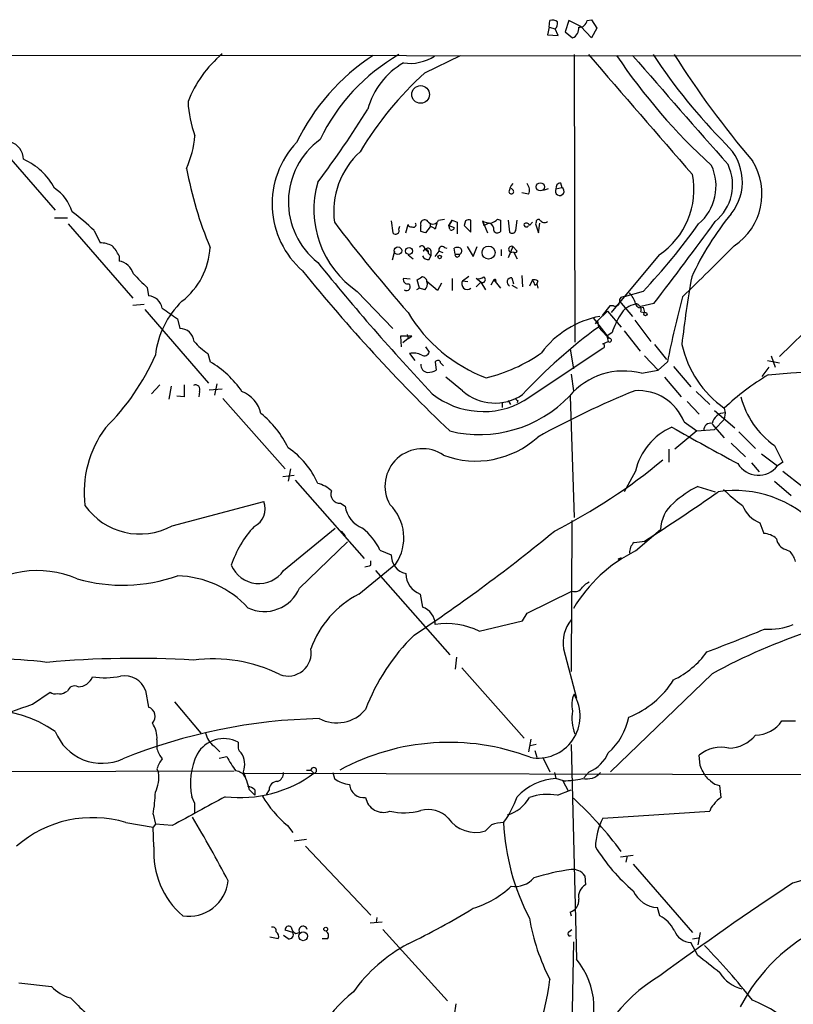
# Model space of a CAD drawing. Extents: x 13 to 1077, y 1 to 884.
# Drawn here: x 316 to 402, y 748 to 858 of the extents above; entities that cross this region are included whole.
import ezdxf

# ---------------------------------------------------------------- set-up
doc = ezdxf.new("R2010")
doc.units = 0
doc.header["$MEASUREMENT"] = 0
doc.layers.add('MAIN', color=5, linetype='CONTINUOUS')

msp = doc.modelspace()

# ---------------------------------------------------------------- linework, layer by layer
at = {"layer": 'MAIN'}
for p, q in [((374.8193, 857.3346), (374.904, 858.0966)), ((377.0207, 858.0966), (376.5973, 856.8266)), ((378.3753, 857.4193), (377.0207, 858.0966)), ((379.0527, 858.0966), (379.5607, 858.1813)), ((379.5607, 858.1813), (380.1533, 857.2499)), ((374.8193, 857.3346), (374.65, 856.4879)), ((374.8193, 857.3346), (375.4967, 857.1653)), ((375.8353, 856.4033), (375.4967, 857.1653)), ((379.5607, 856.1493), (378.3753, 857.4193)), ((380.1533, 857.2499), (379.5607, 856.1493)), ((374.65, 856.4879), (375.8353, 856.4033)), ((376.5973, 856.8266), (377.444, 856.1493)), ((201.5067, 854.2866), (489.0347, 854.1173)), ((360.934, 852.2546), (364.9133, 854.2019)), ((377.6133, 854.2866), (377.698, 822.1979)), ((312.5893, 845.0579), (319.7013, 836.9299)), ((370.84, 839.1313), (370.586, 839.3853)), ((374.7347, 839.3006), (374.142, 839.1313)), ((375.5813, 839.3006), (376.2587, 839.4699)), ((376.0893, 839.9779), (376.2587, 839.4699)), ((372.5333, 838.7079), (371.7713, 838.8773)), ((319.6167, 836.0833), (321.056, 836.0833)), ((321.1407, 835.4059), (328.3373, 827.1086)), ((357.2087, 835.7446), (357.378, 834.3899)), ((358.0553, 834.8133), (358.14, 835.1519)), ((358.8173, 834.3899), (359.0713, 835.3213)), ((360.5107, 834.5593), (360.5107, 835.2366)), ((361.5267, 835.0673), (361.0187, 834.3899)), ((361.5267, 835.4906), (361.5267, 835.0673)), ((362.2887, 835.4906), (362.1193, 834.8133)), ((362.458, 835.8293), (363.1353, 835.9139)), ((363.982, 835.8293), (363.6433, 835.2366)), ((363.6433, 835.2366), (363.982, 835.8293)), ((363.6433, 835.2366), (364.236, 834.9826)), ((363.728, 834.8133), (363.6433, 835.2366)), ((363.982, 835.8293), (364.5747, 835.5753)), ((364.5747, 835.5753), (364.5747, 834.3053)), ((365.506, 835.7446), (365.3367, 835.2366)), ((365.3367, 835.2366), (366.0987, 834.4746)), ((366.0987, 834.4746), (366.0987, 835.8293)), ((367.3687, 835.7446), (367.9613, 834.3899)), ((367.3687, 835.7446), (367.538, 835.2366)), ((368.1307, 835.4906), (367.538, 835.2366)), ((369.062, 835.9139), (369.4007, 835.8293)), ((369.4007, 835.8293), (369.4007, 834.5593)), ((370.2473, 835.8293), (370.4167, 834.4746)), ((371.094, 834.6439), (371.2633, 835.8293)), ((372.618, 835.2366), (372.9567, 835.5753)), ((373.38, 835.5753), (373.2953, 835.4059)), ((373.2953, 835.4059), (373.634, 834.3899)), ((373.634, 834.3899), (373.8033, 835.4906)), ((324.0193, 834.6439), (324.6967, 833.2893)), ((363.1353, 832.7813), (363.3893, 832.6966)), ((365.6753, 832.8659), (366.3527, 831.7653)), ((366.3527, 831.7653), (366.776, 832.8659)), ((370.7553, 832.8659), (370.2473, 831.5959)), ((370.7553, 832.8659), (371.2633, 832.3579)), ((326.8133, 831.8499), (326.8133, 831.2573)), ((357.5473, 832.3579), (357.2933, 831.3419)), ((359.0713, 831.9346), (359.664, 831.5113)), ((361.0187, 832.5273), (361.2727, 832.2733)), ((361.3573, 832.1039), (361.6113, 831.8499)), ((361.442, 831.4266), (361.6113, 831.8499)), ((361.6113, 832.4426), (361.6113, 831.8499)), ((362.1193, 831.7653), (362.5427, 832.3579)), ((362.5427, 832.3579), (362.966, 832.1886)), ((364.3207, 832.0193), (364.236, 832.6966)), ((364.3207, 832.0193), (364.8287, 832.0193)), ((369.4853, 832.5273), (369.4853, 831.8499)), ((370.84, 832.2733), (371.2633, 831.5113)), ((387.096, 831.9346), (381.762, 825.4999)), ((365.1673, 829.0559), (365.8447, 829.5639)), ((371.7713, 829.6486), (371.856, 828.3786)), ((359.3253, 829.2253), (358.5633, 829.3099)), ((360.3413, 828.2093), (360.0873, 829.1406)), ((362.3733, 827.9553), (361.188, 828.9713)), ((362.7967, 828.8019), (362.3733, 827.9553)), ((363.982, 829.3099), (363.982, 827.9553)), ((365.1673, 829.0559), (365.76, 828.9713)), ((367.1993, 828.8866), (366.6913, 829.3099)), ((367.1993, 828.8866), (366.6913, 828.3786)), ((367.1993, 828.8866), (367.7073, 828.0399)), ((368.6387, 829.1406), (368.3, 828.5479)), ((368.6387, 829.1406), (369.4007, 828.2093)), ((368.6387, 829.1406), (368.8927, 828.9713)), ((368.6387, 829.1406), (368.8927, 828.9713)), ((370.6707, 829.3946), (370.84, 828.7173)), ((370.6707, 828.5479), (371.2633, 828.2093)), ((372.9567, 829.1406), (372.618, 828.4633)), ((373.2107, 828.5479), (373.4647, 828.7173)), ((373.5493, 829.0559), (373.4647, 828.7173)), ((373.4647, 828.7173), (373.5493, 828.2093)), ((329.946, 828.2939), (330.1153, 827.3626)), ((353.3987, 827.8706), (357.378, 823.7219)), ((360.3413, 828.2093), (360.0027, 828.0399)), ((360.934, 828.0399), (360.3413, 828.2093)), ((385.318, 827.8706), (383.2013, 827.2779)), ((328.3373, 826.3466), (329.6073, 826.4313)), ((381.5927, 826.2619), (380.746, 825.1613)), ((382.016, 826.2619), (381.5927, 826.2619)), ((382.6933, 826.7699), (384.1327, 825.0766)), ((386.5033, 826.5159), (385.064, 826.1773)), ((329.692, 825.8386), (336.804, 817.6259)), ((380.238, 824.5686), (381.3387, 825.6693)), ((381.3387, 825.6693), (382.8627, 823.8913)), ((385.064, 825.5846), (385.4873, 825.4999)), ((385.318, 826.0926), (385.4873, 825.4999)), ((333.3327, 824.8226), (333.5867, 823.7219)), ((379.73, 824.9073), (381.508, 822.6213)), ((379.984, 824.2299), (380.238, 824.5686)), ((380.238, 824.5686), (380.3227, 823.8913)), ((384.3867, 824.6533), (386.1647, 822.2826)), ((405.0453, 824.9919), (400.558, 820.5893)), ((359.4947, 822.8753), (358.2247, 822.8753)), ((358.2247, 822.8753), (358.3093, 821.6899)), ((358.9867, 823.0446), (359.0713, 822.6213)), ((359.0713, 822.6213), (359.4947, 822.8753)), ((380.3227, 823.8913), (381.254, 822.8753)), ((381.8467, 823.2986), (381.254, 822.8753)), ((381.254, 822.8753), (381.508, 822.6213)), ((381.254, 822.8753), (381.4233, 822.2826)), ((383.2013, 823.4679), (384.9793, 821.1819)), ((359.0713, 822.6213), (358.4787, 822.1133)), ((380.8307, 822.0286), (381.4233, 822.2826)), ((386.588, 821.9439), (387.9427, 820.2506)), ((336.7193, 820.9279), (336.9733, 819.9966)), ((359.2407, 820.9279), (359.8333, 820.1659)), ((361.0187, 821.6899), (361.442, 821.0973)), ((372.0253, 815.6786), (380.8307, 821.5206)), ((377.19, 821.4359), (377.5287, 819.2346)), ((385.4873, 820.6739), (387.0113, 819.0653)), ((399.6267, 820.6739), (400.05, 819.4039)), ((362.1193, 819.9966), (362.204, 819.0653)), ((362.712, 819.9119), (363.0507, 819.5733)), ((388.0273, 819.9966), (387.0113, 819.0653)), ((399.2033, 820.1659), (400.558, 819.9119)), ((377.2747, 818.6419), (377.5287, 816.7793)), ((385.1487, 818.7266), (387.0113, 819.0653)), ((388.7047, 819.4886), (390.652, 817.2026)), ((398.6107, 818.3879), (399.3727, 819.4039)), ((331.3853, 817.4566), (330.454, 816.4406)), ((334.0947, 817.4566), (334.0947, 816.1019)), ((337.7353, 817.5413), (337.4813, 816.2713)), ((365.1673, 816.7793), (363.3047, 818.3033)), ((387.6887, 818.3033), (389.5513, 816.1019)), ((332.4013, 815.8479), (332.6553, 817.2873)), ((335.788, 816.6946), (335.7033, 816.1019)), ((338.328, 816.9486), (336.8887, 816.8639)), ((391.2447, 816.6946), (392.7687, 815.2553)), ((334.0947, 816.1019), (333.248, 816.1866)), ((338.4127, 815.9326), (345.3553, 808.0586)), ((369.57, 815.5093), (369.57, 814.9166)), ((370.2473, 815.6786), (370.5013, 815.2553)), ((371.348, 815.6786), (371.2633, 815.4246)), ((377.19, 816.1866), (377.6133, 802.6399)), ((390.2287, 815.5939), (391.5833, 814.1546)), ((393.2767, 814.5779), (395.5627, 812.6306)), ((394.3773, 814.8319), (394.462, 814.3239)), ((394.462, 814.3239), (394.3773, 813.5619)), ((389.89, 813.3079), (391.3293, 812.2919)), ((393.0227, 813.0539), (394.3773, 811.5299)), ((394.3773, 813.5619), (393.2767, 812.4613)), ((391.3293, 812.2919), (388.874, 810.2599)), ((391.3293, 812.2919), (393.2767, 812.4613)), ((395.986, 812.2073), (397.8487, 810.3446)), ((395.1393, 810.9373), (396.748, 809.4133)), ((388.1967, 810.2599), (388.1967, 808.8206)), ((398.526, 809.7519), (400.304, 808.3973)), ((399.9653, 810.6833), (400.8967, 808.8206)), ((397.4253, 808.7359), (398.272, 807.7199)), ((400.8967, 808.8206), (400.304, 808.3973)), ((345.948, 808.0586), (345.694, 806.7039)), ((384.4713, 807.8046), (383.2013, 805.5186)), ((400.8967, 807.8046), (403.098, 806.1113)), ((345.1013, 807.2119), (346.3713, 807.3813)), ((346.456, 806.7886), (354.1607, 798.0679)), ((399.9653, 806.7039), (401.828, 805.0953)), ((391.414, 806.1113), (393.3613, 805.5186)), ((332.74, 801.7086), (342.9847, 804.4179)), ((351.536, 804.2486), (352.044, 803.9099)), ((377.3593, 802.3013), (377.2747, 785.4526)), ((398.3567, 802.0473), (398.78, 800.8619)), ((345.186, 796.7133), (350.9433, 801.4546)), ((351.6207, 801.1159), (352.044, 800.6079)), ((384.4713, 798.9146), (387.2653, 801.2853)), ((346.964, 794.7659), (352.298, 799.9306)), ((355.9387, 798.9993), (357.2087, 798.4913)), ((401.2353, 799.0839), (401.7433, 798.8299)), ((354.9227, 797.3059), (354.9227, 797.8139)), ((382.8627, 798.1526), (382.524, 797.9833)), ((382.524, 797.9833), (382.8627, 798.1526)), ((353.568, 794.0886), (357.7167, 797.4753)), ((355.4307, 796.7133), (363.728, 787.3153)), ((372.364, 791.9719), (377.3593, 794.4273)), ((360.426, 794.0886), (360.68, 792.6493)), ((367.03, 789.9399), (371.856, 791.1253)), ((371.856, 791.1253), (372.364, 791.9719)), ((376.428, 787.9926), (377.8673, 782.4893)), ((364.49, 787.0613), (364.3207, 785.7066)), ((365.0827, 785.8759), (372.0253, 778.0019)), ((393.0227, 785.1986), (381.6773, 774.2766)), ((329.7767, 783.3359), (330.1153, 781.4733)), ((317.1613, 781.8119), (319.1087, 783.1666)), ((320.802, 783.1666), (321.056, 783.2513)), ((332.994, 782.0659), (335.9573, 778.5946)), ((400.812, 779.9493), (402.336, 779.9493)), ((331.0467, 777.8326), (331.0467, 776.8166)), ((372.7873, 777.9173), (372.5333, 776.4779)), ((337.3967, 777.1553), (338.074, 776.4779)), ((373.38, 777.3246), (372.7027, 777.1553)), ((377.2747, 777.3246), (377.8673, 753.3639)), ((337.9893, 775.8006), (338.836, 775.9699)), ((373.2107, 776.6473), (373.4647, 775.8853)), ((374.142, 775.8006), (374.904, 774.2766)), ((391.668, 774.9539), (391.5833, 776.1393)), ((331.0467, 774.6153), (331.216, 774.1919)), ((266.2767, 774.1919), (339.6827, 774.3613)), ((340.614, 774.1073), (422.4867, 773.9379)), ((347.726, 774.4459), (348.234, 774.4459)), ((348.234, 774.4459), (348.5727, 774.1073)), ((350.6893, 774.1919), (350.8587, 773.5146)), ((375.412, 774.1919), (375.5813, 773.5146)), ((376.428, 773.2606), (375.5813, 773.5146)), ((379.3067, 774.2766), (378.714, 773.5993)), ((376.3433, 773.2606), (376.936, 772.1599)), ((394.0387, 771.3979), (393.8693, 772.7526)), ((335.28, 770.7206), (334.9413, 771.4826)), ((341.376, 772.2446), (341.9687, 771.6519)), ((341.9687, 772.2446), (341.9687, 771.6519)), ((343.5773, 772.2446), (343.2387, 771.7366)), ((375.7507, 771.6519), (377.2747, 772.2446)), ((330.6233, 769.5353), (330.8773, 768.4346)), ((380.8307, 769.1119), (392.7687, 769.8739)), ((327.5753, 768.6039), (330.6233, 768.0959)), ((330.8773, 768.4346), (330.6233, 768.0959)), ((330.708, 765.8946), (330.6233, 768.0959)), ((332.74, 768.2653), (330.8773, 768.4346)), ((345.6093, 768.2653), (346.202, 767.5033)), ((346.3713, 766.5719), (347.726, 766.7413)), ((347.6413, 765.9793), (354.9227, 758.2746)), ((382.778, 764.7939), (384.2173, 764.9633)), ((383.54, 764.8786), (383.3707, 764.2013)), ((384.2173, 763.9473), (390.8213, 756.3273)), ((378.7987, 762.6773), (378.8833, 761.6613)), ((387.1807, 758.1899), (386.9267, 759.1213)), ((355.6, 758.0206), (355.5153, 757.4279)), ((377.19, 758.6133), (377.2747, 758.1899)), ((354.838, 757.4279), (356.1927, 757.5126)), ((344.5933, 755.6499), (343.662, 755.8193)), ((345.694, 755.6499), (345.186, 755.9886)), ((346.202, 756.3273), (345.3553, 756.5813)), ((346.5407, 756.2426), (346.964, 756.3273)), ((356.2773, 756.6659), (363.474, 748.7073)), ((377.0207, 756.4119), (377.3593, 756.6659)), ((391.668, 756.3273), (391.414, 754.9726)), ((350.0967, 755.6499), (349.504, 755.6499)), ((377.5287, 755.3113), (377.0207, 726.1859)), ((391.414, 753.7873), (390.652, 755.2266)), ((390.8213, 755.6499), (391.4987, 755.7346)), ((315.6373, 750.7393), (319.278, 750.3159)), ((364.4053, 748.3686), (364.236, 747.0986))]:
    msp.add_line(p, q, dxfattribs=at)
for centre, radius in [((360.4754, 849.8375), 0.9838), ((373.8453, 839.5317), 0.4548), ((357.9505, 832.4019), 0.4209), ((359.1905, 832.3734), 0.3927), ((368.0655, 832.195), 0.7329), ((362.6031, 831.7109), 0.201), ((385.572, 825.3307), 0.1893), ((349.8849, 756.7083), 0.2158), ((347.3661, 755.9191), 0.4927)]:
    msp.add_circle(centre, radius, dxfattribs=at)
for centre, radius, start, end in [((375.1581, 857.1653), 0.9653, 52.12814, 105.261365), ((378.1966, 858.1928), 0.8615, 264.985608, 353.588566), ((374.9886, 857.758), 0.7807, 310.605275, 12.524827), ((377.0151, 857.1806), 1.1169, 292.581589, 7.925512), ((346.8245, 844.2746), 13.196, 130.081033, 158.84322), ((368.3992, 833.9654), 24.1733, 123.160543, 154.255513), ((368.8258, 835.456), 21.6932, 119.768174, 154.474439), ((359.2654, 858.4452), 5.1381, 262.146192, 302.614021), ((3729.3302, 3747.4086), 4426.441, 220.8135825, 221.0427664), ((438.0555, 891.5199), 67.0463, 213.820995, 227.706393), ((3437.4748, 3515.1129), 4050.1044, 221.0713332, 221.3005154), ((443.2868, 892.2504), 68.3757, 213.726137, 224.534508), ((478.0575, 910.8283), 105.6682, 212.349813, 220.335462), ((362.7559, 846.0096), 8.458, 119.715809, 165.056626), ((387.2611, 823.3934), 39.0651, 132.370977, 149.109666), ((347.1772, 849.5879), 12.6712, 182.490456, 200.129058), ((266.7091, 902.6197), 103.366, 322.756756, 328.226215), ((323.8487, 846.212), 11.4736, 336.225823, 355.076656), ((354.3301, 837.8495), 8.6123, 126.147649, 231.730751), ((314.0455, 842.5562), 2.1003, 1.265878, 71.670298), ((353.8202, 837.6355), 9.9203, 136.491224, 228.929423), ((390.6682, 840.0836), 5.7259, 321.339254, 47.362497), ((313.1905, 835.933), 7.2948, 28.245698, 66.105457), ((359.7627, 836.7833), 8.9856, 132.110441, 187.72611), ((378.2254, 849.8711), 44.652, 190.692323, 202.503107), ((387.9955, 839.5979), 5.4631, 309.885066, 25.215526), ((390.0041, 839.759), 5.2985, 309.317787, 25.139252), ((391.6558, 838.7287), 6.9279, 303.484545, 32.326064), ((382.2097, 839.2233), 8.7751, 303.837659, 11.077391), ((317.0905, 835.4763), 4.6542, 16.018277, 57.127344), ((359.6081, 837.0039), 11.0441, 163.921559, 235.789635), ((372.1993, 838.6752), 1.8892, 139.850375, 171.271131), ((371.4752, 839.1616), 1.1512, 336.790954, 39.462742), ((376.0024, 839.0557), 0.4871, 149.818913, 58.251474), ((376.174, 839.3852), 0.5987, 98.132809, 188.123335), ((370.5976, 839.012), 0.2703, 190.682161, 26.204645), ((308.4608, 819.0789), 22.0076, 45.011966, 53.459336), ((419.8975, 816.1028), 32.0824, 140.507283, 155.35836), ((508.3693, 955.5795), 198.0167, 217.303056, 221.06482), ((359.41, 835.406), 0.3491, 194.040224, 284.040224), ((359.6641, 835.3212), 0.3052, 236.289107, 33.710893), ((360.934, 835.406), 0.4559, 21.799076, 201.810744), ((361.8315, 836.0325), 0.6587, 223.954348, 342.029966), ((361.5689, 834.3474), 0.7211, 40.24709, 93.354797), ((363.9518, 834.9886), 0.2843, 218.071195, 358.790557), ((365.9295, 834.8971), 0.9474, 79.712462, 116.551528), ((368.4152, 837.7475), 2.2598, 242.413275, 267.077961), ((367.9126, 834.784), 0.7395, 349.079064, 72.846573), ((367.8944, 837.1182), 1.6774, 283.993164, 314.113543), ((372.2793, 835.3213), 0.2678, 161.578587, 341.558284), ((372.263, 835.116), 0.3749, 18.763565, 129.349625), ((373.634, 835.6317), 0.2602, 49.410647, 192.519254), ((374.3113, 836.1678), 0.6105, 213.677052, 303.697877), ((337.1078, 873.7166), 66.5288, 316.439886, 324.840718), ((120.2471, 1033.3517), 337.1549, 322.158868, 324.101364), ((357.6825, 834.6562), 0.4045, 221.171268, 22.850829), ((318.4147, 707.4746), 133.8753, 71.443693, 71.672876), ((369.0455, 834.8335), 0.4487, 204.989129, 322.333315), ((370.6989, 834.785), 0.4195, 227.724474, 340.347095), ((324.6648, 830.2834), 3.0061, 62.533077, 89.391974), ((323.3332, 830.2548), 3.8282, 24.624302, 44.763998), ((328.9069, 833.1628), 8.0754, 307.659611, 357.292217), ((360.6207, 832.6373), 0.3143, 297.266131, 152.733869), ((361.3009, 832.3862), 0.3155, 10.298349, 153.434949), ((362.8814, 832.5103), 0.3714, 46.865901, 204.225635), ((364.5746, 832.0619), 0.7194, 61.913927, 118.079046), ((370.6173, 832.5696), 0.3269, 65.026524, 294.973476), ((162.358, 1063.7892), 328.0722, 313.87015, 315.281735), ((361.2827, 832.0374), 0.6312, 197.280921, 284.617437), ((361.05, 832.2052), 0.3236, 341.755439, 151.843149), ((364.5747, 831.9628), 0.2602, 167.459251, 12.540749), ((364.7106, 832.378), 0.3776, 288.223845, 57.534626), ((371.0275, 832.4366), 0.2486, 221.053693, 341.543185), ((326.4182, 829.1971), 2.0977, 17.213575, 79.14377), ((550.899, 994.413), 259.692, 218.970384, 223.260874), ((710.2087, 1210.0805), 538.8513, 224.885409, 225.114577), ((495.9248, 950.3205), 191.1227, 218.956223, 226.236322), ((275.6586, 956.3214), 152.6537, 303.57811, 303.807272), ((360.6509, 828.9444), 0.5378, 2.867194, 95.934279), ((366.9452, 830.2416), 0.9657, 254.75633, 307.8703), ((367.3686, 829.183), 0.3399, 240.267662, 60.244665), ((509.1507, 808.3344), 120.2871, 169.875543, 173.50354), ((359.0289, 829.1829), 0.4826, 164.742799, 285.268654), ((358.902, 828.3786), 0.4201, 233.127375, 53.127375), ((360.4399, 828.675), 0.8046, 307.882478, 21.607035), ((365.71, 828.7173), 0.6397, 148.039241, 307.42168), ((368.9278, 829.2991), 0.3297, 208.733897, 263.888199), ((368.7657, 829.0559), 0.1506, 326.320486, 146.288833), ((370.6299, 828.9055), 0.4909, 85.231511, 244.259667), ((373.1261, 828.2107), 0.9452, 63.402419, 100.324365), ((372.2538, 828.4886), 0.9587, 3.546139, 42.848561), ((330.0341, 825.7367), 1.6279, 9.589615, 87.140934), ((383.153, 826.785), 0.4953, 84.40337, 201.85726), ((381.4224, 825.5601), 3.1952, 17.405692, 42.077314), ((496.9562, 798.5007), 111.0296, 164.9783, 168.836753), ((340.6736, 819.6654), 9.8571, 133.883611, 173.632528), ((382.1959, 826.7487), 0.519, 249.717891, 343.41919), ((384.8536, 824.0831), 2.3791, 99.246942, 150.741424), ((384.3512, 825.7852), 0.7405, 344.282052, 80.666152), ((385.064, 826.6853), 0.6448, 203.197424, 293.197424), ((628.819, 1248.7765), 516.7679, 234.895197, 235.124373), ((373.9866, 834.5008), 17.4208, 211.10962, 249.170569), ((382.3575, 814.8231), 10.4218, 100.311485, 143.565961), ((391.5913, 819.8346), 10.342, 148.450388, 160.430772), ((333.6028, 822.1213), 1.6007, 5.783609, 90.576303), ((416.8558, 774.3188), 61.58, 126.388842, 136.949572), ((342.0589, 828.4694), 9.2404, 222.031273, 234.700403), ((380.7459, 821.7746), 0.2678, 288.462013, 71.537987), ((381.5716, 822.4254), 0.206, 223.917591, 107.986304), ((401.3266, 824.6011), 11.9888, 192.80541, 234.573935), ((307.0051, 831.1859), 26.0502, 314.578371, 336.40445), ((359.7064, 819.1502), 1.8377, 61.072282, 104.679768), ((360.8916, 821.2455), 0.57, 238.677654, 344.930019), ((363.4997, 835.9471), 18.2407, 283.61015, 305.040527), ((331.877, 810.9425), 10.3899, 33.616194, 60.626055), ((361.3698, 819.6682), 0.8624, 175.050405, 263.53508), ((362.4015, 819.8555), 0.3155, 10.295103, 153.434949), ((107.8705, 4407.2455), 3600.501, 274.6424865, 274.9642808), ((361.1586, 821.0641), 2.2557, 272.899444, 297.610188), ((383.1376, 811.0897), 7.8973, 75.246688, 139.804371), ((413.6746, 794.4942), 28.0358, 120.873927, 133.496358), ((335.3506, 816.9345), 0.4989, 331.256631, 118.743369), ((339.3661, 813.5517), 3.3512, 11.840052, 69.690283), ((367.4645, 823.608), 9.1475, 231.585329, 299.906477), ((368.7841, 820.8712), 5.4612, 228.526773, 304.228681), ((422.1828, 723.5168), 100.6302, 112.061029, 118.900449), ((384.7773, 811.3006), 5.4926, 21.435496, 94.077962), ((367.0412, 825.8331), 13.9406, 256.25124, 316.213719), ((371.3905, 815.9751), 0.2995, 188.157154, 261.842846), ((405.418, 818.4219), 9.4667, 194.185971, 234.831068), ((335.6552, 805.5225), 11.1738, 26.048623, 51.270681), ((394.483, 812.8318), 1.4922, 90.806335, 168.135073), ((392.8465, 812.4037), 0.7557, 76.517242, 182.055151), ((335.0043, 805.4384), 12.0876, 143.486747, 186.860093), ((391.2852, 806.3026), 6.9774, 113.210667, 167.568987), ((570.7095, 1134.1985), 369.5117, 240.461166, 241.765656), ((366.6325, 819.2142), 10.276, 249.600836, 312.306995), ((340.3166, 802.6076), 9.4919, 23.878584, 55.49157), ((360.6865, 806.1302), 4.1843, 55.596697, 209.349996), ((345.6592, 859.5664), 65.5873, 296.977258, 309.660344), ((398.1891, 810.0225), 2.6672, 210.936495, 322.459437), ((348.1861, 803.1969), 3.3523, 45.876236, 76.019303), ((351.4392, 805.2344), 0.9905, 158.133064, 275.608144), ((273.9749, 975.3073), 207.7554, 302.462571, 305.189261), ((396.5252, 795.7754), 11.5306, 116.31283, 132.706048), ((395.5322, 792.996), 12.6559, 42.978974, 98.323968), ((405.6241, 817.1131), 16.0315, 225.022997, 234.914726), ((340.9297, 803.6136), 2.2068, 295.62331, 21.374722), ((391.2175, 801.1968), 3.9532, 129.467458, 178.717213), ((329.1518, 808.3042), 7.5084, 215.027341, 298.547489), ((355.1626, 804.3834), 3.1543, 188.633335, 248.202301), ((353.4367, 800.373), 5.1687, 325.900715, 45.812868), ((399.5165, 805.1546), 3.3167, 200.471934, 249.531907), ((350.3166, 793.7575), 11.5321, 136.98956, 162.079449), ((349.644, 796.0067), 6.9698, 25.427154, 51.410931), ((252.6155, 950.5608), 193.4238, 303.633478, 309.409402), ((398.6618, 798.5306), 2.3343, 48.146519, 87.097513), ((385.2564, 798.7354), 1.4643, 130.676841, 182.928059), ((382.8217, 814.4349), 14.6639, 275.793794, 280.473434), ((401.6052, 800.429), 1.3951, 186.573314, 254.623848), ((391.9352, 783.899), 16.7684, 116.430885, 149.220831), ((399.069, 796.6798), 3.4314, 17.809238, 38.798798), ((359.2782, 798.3944), 2.0718, 177.319203, 257.14572), ((317.7161, 785.7283), 10.9906, 66.169311, 131.817491), ((342.428, 798.6165), 3.3509, 203.023918, 325.391791), ((353.9059, 799.9344), 2.8183, 276.916731, 291.148294), ((327.2042, 813.7855), 18.6978, 254.338597, 289.133241), ((333.1209, 785.156), 10.9666, 42.497417, 88.893372), ((361.3824, 796.4707), 2.5669, 182.14555, 248.124812), ((380.1117, 793.6221), 1.9912, 113.846208, 141.904188), ((343.037, 796.407), 4.2561, 244.529536, 337.319867), ((377.6933, 795.3634), 0.9939, 250.363626, 328.939357), ((358.6613, 784.2503), 11.0785, 117.370658, 160.25722), ((360.0193, 790.6554), 2.1005, 1.268485, 71.666835), ((380.5157, 788.6369), 4.1382, 141.554263, 188.957223), ((363.4109, 782.821), 7.986, 63.052168, 99.307456), ((324.9956, 967.9091), 192.4561, 290.511082, 292.570702), ((423.6909, 729.5311), 63.5563, 107.859965, 118.851138), ((399.3422, 797.6115), 7.433, 266.316728, 291.629355), ((375.8338, 773.0939), 22.9877, 134.404993, 159.300487), ((345.6793, 787.5409), 2.5943, 249.310059, 10.026914), ((312.6413, 739.3328), 47.5326, 82.591838, 110.82767), ((328.5971, 680.0128), 106.9084, 86.506981, 95.274115), ((337.3118, 770.1694), 16.6989, 63.500469, 97.57426), ((384.5256, 793.2724), 9.6978, 295.526873, 324.594533), ((322.2654, 785.4501), 1.691, 269.183384, 339.571654), ((325.1809, 793.6104), 8.8511, 261.351924, 281.745633), ((327.4397, 782.5076), 2.4795, 19.51579, 100.621075), ((380.1038, 789.7957), 10.0893, 290.938028, 328.481786), ((321.8603, 783.0114), 0.8393, 63.004506, 163.391642), ((319.7013, 783.9283), 0.9651, 232.117206, 285.260326), ((320.2094, 783.9284), 0.9651, 254.735509, 307.879149), ((373.5917, 780.4935), 4.6932, 259.080813, 31.028034), ((379.8984, 781.7659), 2.5567, 153.351765, 196.263073), ((312.1992, 767.9818), 13.1353, 55.170109, 127.942661), ((-108.5684, 1987.4417), 1278.5887, 289.219861, 289.4490483), ((329.7713, 780.452), 1.0777, 315.402241, 71.385157), ((351.1127, 783.9389), 4.2127, 242.466586, 319.791994), ((350.4388, 718.1573), 62.0591, 91.175836, 111.954559), ((381.8939, 780.2122), 4.5281, 169.338759, 202.082669), ((376.7569, 781.7203), 7.0818, 311.218043, 349.029462), ((328.1249, 778.0364), 2.9289, 356.009995, 34.499052), ((397.7472, 782.0611), 3.7219, 271.562715, 325.431221), ((324.9137, 780.8115), 5.6001, 201.446512, 294.50746), ((338.5134, 774.561), 3.412, 62.176234, 150.832694), ((338.8201, 779.0974), 2.4079, 192.052877, 233.761641), ((394.7968, 780.8539), 3.9536, 271.282657, 320.527869), ((334.3176, 777.8677), 3.4356, 197.81475, 218.779095), ((509.4059, 777.2399), 169.3002, 179.885375, 180.114592), ((341.2057, 777.2676), 1.1591, 198.422444, 228.963343), ((363.6394, 752.0976), 25.4558, 69.142768, 118.606741), ((393.9964, 773.2178), 3.7892, 76.432809, 129.556019), ((334.3158, 773.5649), 3.4337, 141.2125, 162.187182), ((341.858, 773.0257), 7.0867, 153.173171, 192.576601), ((351.0062, 782.5315), 13.8264, 208.33146, 216.221936), ((338.5415, 775.0913), 2.3059, 339.31018, 34.376459), ((377.8251, 777.8747), 3.8912, 292.380536, 337.622748), ((348.5505, 774.4238), 0.3173, 274.01228, 176.005735), ((222.5424, 689.9553), 189.2835, 26.453817, 26.68304), ((327.4705, 773.6415), 3.7857, 334.145652, 8.359765), ((340.316, 785.2635), 13.8793, 263.175294, 306.505131), ((339.7915, 773.17), 1.1928, 25.518895, 87.09274), ((320.8456, 766.5303), 21.3108, 15.553671, 21.314778), ((344.1012, 774.1813), 1.0849, 292.06327, 0.559841), ((353.0843, 776.6234), 3.8233, 234.401002, 261.997057), ((375.8595, 767.3196), 6.2013, 92.571265, 137.831346), ((376.3209, 783.0999), 9.8399, 270.623635, 283.06161), ((378.9949, 775.5506), 2.0852, 257.531396, 319.338801), ((393.8783, 774.9754), 1.9978, 200.474142, 239.131663), ((340.8023, 771.0425), 1.675, 45.863544, 76.028469), ((344.4494, 772.3038), 0.8741, 86.110059, 183.883402), ((354.1405, 772.9816), 1.595, 185.190526, 276.823371), ((393.9683, 774.2206), 1.4713, 220.728008, 266.141889), ((310.7308, 772.834), 20.1641, 350.584531, 357.602806), ((1140.0211, -711.7877), 1685.9003, 118.3806621, 118.609847), ((354.1171, 778.2973), 13.1538, 210.772968, 229.69985), ((356.3229, 771.7706), 2.0275, 190.592747, 290.691985), ((360.315, 775.4359), 11.6402, 324.060349, 340.145956), ((368.9184, 773.5411), 4.2756, 286.919375, 329.916035), ((374.6693, 765.5438), 6.2031, 79.960184, 109.310665), ((350.1788, 741.3349), 40.5798, 36.348917, 47.62517), ((395.5499, 768.8673), 2.9475, 120.844409, 143.127381), ((81.28, 770.2126), 254.0005, 359.885409, 0.114591), ((394.3941, 769.4695), 1.675, 135.863544, 166.028469), ((323.857, 756.2466), 12.9046, 73.253508, 131.044208), ((182.6191, 679.2528), 176.9682, 27.908461, 30.547222), ((358.6048, 776.8935), 7.192, 257.427728, 285.367053), ((361.3151, 766.9446), 3.1195, 44.008993, 104.943248), ((366.6106, 771.2101), 3.7036, 214.508762, 287.224544), ((387.5314, 765.6284), 7.5521, 152.531384, 177.979991), ((198.7335, 937.3486), 239.4621, 314.881196, 315.110396), ((369.9865, 763.5465), 5.0634, 92.798326, 108.442105), ((395.354, 769.7935), 25.6423, 182.659025, 207.543578), ((340.0447, 765.2693), 9.3576, 176.168493, 229.160019), ((397.7007, 776.8874), 20.85, 211.818639, 229.707857), ((418.063, 713.0935), 51.3168, 96.132755, 108.24429), ((370.9796, 764.3475), 2.8826, 262.152118, 318.124478), ((380.3636, 739.8881), 23.6689, 97.498744, 107.805391), ((377.4848, 761.7741), 1.5944, 34.505377, 97.572084), ((334.5772, 762.6), 4.458, 261.591442, 353.361043), ((363.0449, 769.6167), 11.0852, 287.361517, 312.866188), ((379.6288, 760.3234), 1.5316, 119.127275, 190.183725), ((603.5461, 456.9328), 365.4923, 123.466188, 126.297893), ((387.0595, 762.2163), 3.0978, 203.44193, 267.543065), ((376.7305, 759.9316), 1.3961, 289.216254, 4.972229), ((315.9626, 842.59), 97.5722, 296.219638, 301.093698), ((385.5017, 754.9023), 3.6915, 27.053715, 62.946285), ((343.9796, 756.5602), 0.3891, 337.594233, 112.405767), ((345.731, 756.6765), 0.3876, 38.89526, 194.219102), ((346.8428, 756.9984), 0.8139, 185.534773, 248.212969), ((347.3566, 756.5736), 0.4635, 11.489375, 212.102355), ((396.7541, 762.1713), 24.5049, 189.952922, 206.917122), ((413.9052, 738.93), 19.9466, 115.021284, 152.856997), ((344.0852, 755.9039), 0.568, 333.43946, 63.425927), ((345.8284, 756.0783), 0.449, 252.582029, 33.682989), ((349.6077, 755.9924), 0.597, 324.992255, 57.630393), ((377.1477, 756.2002), 0.2468, 120.959776, 300.97172), ((390.713, 757.2684), 2.0427, 199.655522, 268.288763), ((367.4589, 739.321), 17.8321, 118.058047, 144.313627), ((332.9349, 697.6703), 82.3612, 38.367292, 44.004571), ((281.6321, 612.8517), 178.6474, 51.07807, 52.083163), ((371.3712, 747.9464), 8.4586, 325.897937, 39.826819), ((396.7916, 735.456), 18.7035, 120.920992, 167.314394), ((397.2878, 753.9764), 4.0312, 212.00463, 256.177825), ((322.5377, 753.3499), 4.4532, 222.946181, 255.127427), ((342.9562, 755.3139), 32.2274, 327.586745, 352.447134), ((363.3147, 736.8115), 16.5414, 128.686748, 169.530396), ((745.566, 1171.5238), 598.6726, 224.8854018, 225.1145848), ((392.6758, 736.3613), 13.3375, 17.670927, 68.749183)]:
    msp.add_arc(centre, radius, start, end, dxfattribs=at)

doc.saveas('drawing.dxf')
